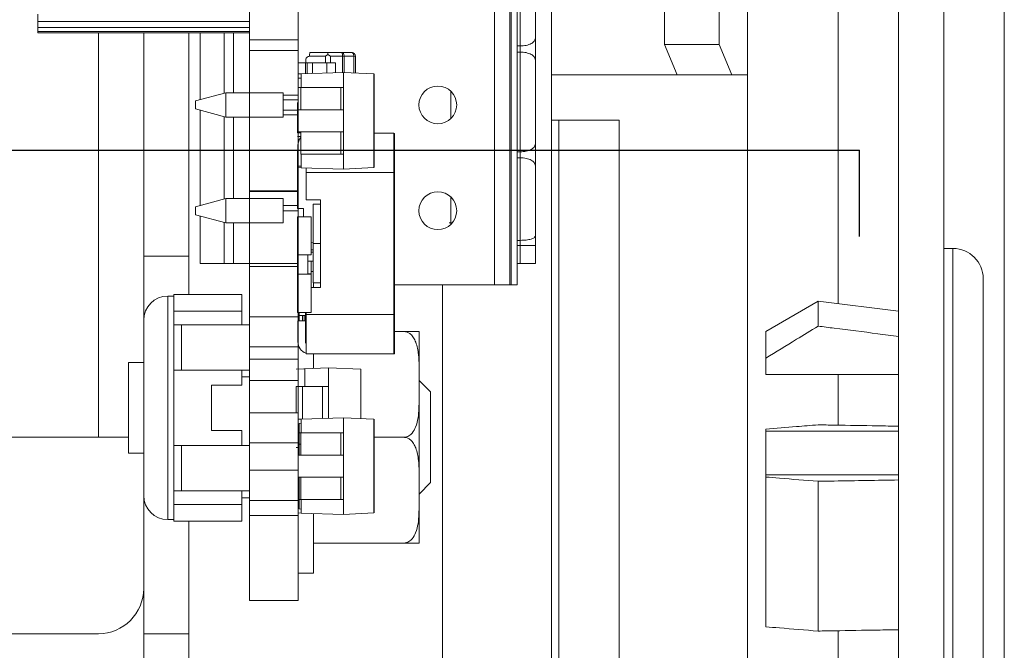
# Model space of a CAD drawing. Units: millimetres. Extents: x -267 to 290, y -293 to 665.
# Drawn here: x 138 to 139, y 177 to 178 of the extents above; entities that cross this region are included whole.
import ezdxf

# ---------------------------------------------------------------- set-up
doc = ezdxf.new("R2010")
doc.units = ezdxf.units.MM
doc.linetypes.add('HIDDEN', pattern=[1.905, 1.27, -0.635])
doc.layers.add('POINTILLÉ', color=7, linetype='HIDDEN')

msp = doc.modelspace()

# ---------------------------------------------------------------- hatches: boundary and pattern name
at = {"linetype": 'Continuous', "lineweight": 0}
h = msp.add_hatch(dxfattribs=at)
h.set_pattern_fill('ANSI31', style=0)
edge = h.paths.add_edge_path(flags=0)
edge.add_arc((139.1158, 176.42307), 0.1, 270, 360)
edge.add_line((139.2158, 176.42307), (139.2158, 180.0064))
edge.add_arc((139.1158, 180.0064), 0.1, 0, 90)
edge.add_line((139.1158, 180.1064), (138.9658, 180.1064))
edge.add_line((138.9658, 180.1064), (138.9658, 180.0564))
edge.add_line((138.9658, 180.0564), (139.1158, 180.0564))
edge.add_arc((139.1158, 180.0064), 0.05, 0, 90, ccw=False)
edge.add_line((139.1658, 180.0064), (139.1658, 176.42307))
edge.add_arc((139.1158, 176.42307), 0.05, 270, 360, ccw=False)
edge.add_line((139.1158, 176.37307), (138.8158, 176.37307))
edge.add_line((138.8158, 176.37307), (138.8158, 176.32307))
edge.add_line((138.8158, 176.32307), (139.1158, 176.32307))
h = msp.add_hatch(dxfattribs=at)
h.set_pattern_fill('ANSI31', style=0)
edge = h.paths.add_edge_path(flags=0)
edge.add_arc((137.68247, 176.42307), 0.05, 180, 270, ccw=False)
edge.add_line((137.63247, 176.42307), (137.63247, 176.93974))
edge.add_arc((137.53247, 176.93974), 0.1, 0, 90)
edge.add_line((137.53247, 177.03974), (137.3158, 177.03974))
edge.add_arc((137.3158, 177.08974), 0.05, 180, 270, ccw=False)
edge.add_line((137.2658, 177.08974), (137.2658, 177.3564))
edge.add_line((137.2658, 177.3564), (137.2158, 177.3564))
edge.add_line((137.2158, 177.3564), (137.2158, 177.08974))
edge.add_arc((137.3158, 177.08974), 0.1, 180, 270)
edge.add_line((137.3158, 176.98974), (137.53247, 176.98974))
edge.add_arc((137.53247, 176.93974), 0.05, 0, 90, ccw=False)
edge.add_line((137.58247, 176.93974), (137.58247, 176.42307))
edge.add_arc((137.68247, 176.42307), 0.1, 180, 270)
edge.add_line((137.68247, 176.32307), (138.8158, 176.32307))
edge.add_line((138.8158, 176.32307), (138.8158, 176.37307))
edge.add_line((138.8158, 176.37307), (137.68247, 176.37307))
h = msp.add_hatch(dxfattribs=at)
h.set_pattern_fill('ANSI31', style=0)
edge = h.paths.add_edge_path(flags=0)
edge.add_line((138.38247, 177.3564), (138.33247, 177.3564))
edge.add_line((138.33247, 177.3564), (138.33247, 177.09974))
edge.add_arc((138.28247, 177.09974), 0.05, 270, 360, ccw=False)
edge.add_line((138.28247, 177.04974), (137.8336, 177.04974))
edge.add_line((137.8336, 177.04974), (137.8336, 176.99974))
edge.add_line((137.8336, 176.99974), (138.28247, 176.99974))
edge.add_arc((138.28247, 177.09974), 0.1, 270, 360)
edge.add_line((138.38247, 177.09974), (138.38247, 177.3564))

# ---------------------------------------------------------------- linework, layer by layer
at = {"color": 7, "linetype": 'Continuous', "lineweight": 15}
for p, q in [((138.78247, 180.13974), (138.78247, 176.37307)), ((138.99914, 176.37307), (138.99914, 180.0564)), ((139.1658, 176.42307), (139.1658, 180.0064)), ((139.2158, 176.42307), (139.2158, 180.0064)), ((138.90729, 179.5064), (138.90729, 178.0064)), ((138.96771, 179.5064), (138.96771, 178.0064)), ((138.44914, 179.0864), (138.44914, 177.39307)), ((138.50315, 179.0864), (138.50315, 177.39307)), ((138.73815, 177.7414), (138.73815, 178.7214)), ((138.74482, 177.7414), (138.74482, 178.7214)), ((138.73649, 178.49297), (138.73649, 177.7414)), ((138.74815, 178.00476), (138.74815, 178.11471)), ((138.2158, 178.03193), (138.2158, 178.03974)), ((138.2158, 178.02532), (138.2158, 178.03193)), ((138.44914, 178.03193), (138.2158, 178.03193)), ((138.2158, 178.0209), (138.2158, 178.02532)), ((138.44914, 178.02532), (138.2158, 178.02532)), ((138.2158, 178.01935), (138.2158, 178.0209)), ((138.2158, 178.0209), (138.44914, 178.0209)), ((138.2158, 178.01935), (138.44914, 178.01935)), ((138.33247, 178.01935), (138.33247, 177.77307)), ((138.38247, 178.01935), (138.38247, 177.77307)), ((138.39482, 177.94548), (138.39482, 178.01935)), ((138.42149, 177.95262), (138.42149, 178.01935)), ((138.44914, 178.0114), (138.50315, 178.0114)), ((138.74482, 178.00476), (138.74815, 178.00476)), ((138.74815, 178.00476), (138.74815, 177.99805)), ((138.76482, 178.01355), (138.76482, 177.98926)), ((138.90729, 178.0064), (138.96771, 178.0064)), ((138.92138, 177.97307), (138.90729, 178.0064)), ((138.96771, 178.0064), (138.9818, 177.97307)), ((138.44914, 177.99974), (138.50315, 177.99974)), ((138.51554, 177.99336), (138.53304, 177.99336)), ((138.51628, 177.99759), (138.53569, 177.99759)), ((138.53304, 177.99336), (138.53562, 177.99525)), ((138.53304, 177.99336), (138.53304, 177.98616)), ((138.53562, 177.99525), (138.53569, 177.99759)), ((138.53562, 177.99525), (138.53884, 177.99336)), ((138.53569, 177.99759), (138.55123, 177.99759)), ((138.53884, 177.98616), (138.53884, 177.99336)), ((138.53884, 177.99336), (138.55182, 177.99336)), ((138.55123, 177.99759), (138.562, 177.99759)), ((138.55366, 177.99336), (138.55182, 177.99336)), ((138.55366, 177.99336), (138.56442, 177.99336)), ((138.56442, 177.99336), (138.56623, 177.99336)), ((138.56623, 177.97492), (138.56623, 177.99336)), ((138.74815, 177.99805), (138.74482, 177.99805)), ((138.74815, 177.8881), (138.74815, 177.99805)), ((138.50283, 177.98616), (138.50283, 177.96923)), ((138.51121, 177.98616), (138.50283, 177.98616)), ((138.51121, 177.98616), (138.51121, 177.97418)), ((138.5128, 177.98616), (138.51121, 177.98616)), ((138.51131, 177.98616), (138.51131, 177.98912)), ((138.51874, 177.98616), (138.5128, 177.98616)), ((138.5347, 177.98616), (138.51874, 177.98616)), ((138.54409, 177.98616), (138.5347, 177.98616)), ((138.54409, 177.97528), (138.54409, 177.98616)), ((138.50315, 177.97391), (138.50649, 177.97402)), ((138.55315, 177.97558), (138.50649, 177.97402)), ((138.50649, 177.97402), (138.50649, 177.95891)), ((138.55315, 177.97558), (138.55315, 177.95891)), ((138.58649, 177.97391), (138.55315, 177.97558)), ((138.58649, 177.97391), (138.58649, 177.87058)), ((138.58682, 177.87058), (138.58682, 177.97391)), ((138.92138, 177.97307), (138.78247, 177.97307)), ((138.9818, 177.97307), (138.92138, 177.97307)), ((138.9818, 177.97307), (138.99914, 177.97307)), ((138.50649, 177.96923), (138.50283, 177.96923)), ((138.42315, 177.95307), (138.38982, 177.94414)), ((138.42315, 177.95307), (138.42315, 177.9264)), ((138.48649, 177.95307), (138.42315, 177.95307)), ((138.48649, 177.95307), (138.48649, 177.9264)), ((138.50315, 177.95066), (138.48649, 177.95066)), ((138.50605, 177.95891), (138.50315, 177.95891)), ((138.55004, 177.95891), (138.50605, 177.95891)), ((138.50605, 177.93447), (138.50605, 177.95891)), ((138.55314, 177.95891), (138.55004, 177.95891)), ((138.55004, 177.95891), (138.55004, 177.93447)), ((138.55315, 177.95891), (138.55314, 177.95891)), ((138.55314, 177.93447), (138.55314, 177.95891)), ((138.55315, 177.95891), (138.55315, 177.93447)), ((138.67149, 177.92462), (138.67149, 177.95486)), ((138.38982, 177.94414), (138.38982, 177.93534)), ((138.50315, 177.94539), (138.48649, 177.94539)), ((138.50215, 177.90896), (138.50215, 177.9423)), ((138.38982, 177.93534), (138.42315, 177.9264)), ((138.39482, 177.82881), (138.39482, 177.934)), ((138.48649, 177.93408), (138.50215, 177.93408)), ((138.48649, 177.92881), (138.50215, 177.92881)), ((138.50317, 177.93447), (138.50317, 177.91002)), ((138.50605, 177.93447), (138.50317, 177.93447)), ((138.55004, 177.93447), (138.50605, 177.93447)), ((138.55004, 177.93447), (138.55314, 177.93447)), ((138.55315, 177.93447), (138.55314, 177.93447)), ((138.55315, 177.91002), (138.55315, 177.93447)), ((138.42149, 177.83596), (138.42149, 177.92685)), ((138.42315, 177.9264), (138.48649, 177.9264)), ((138.78247, 177.92307), (138.7908, 177.92307)), ((138.7908, 177.92307), (138.85747, 177.92307)), ((138.7908, 177.88974), (138.7908, 177.92307)), ((138.85747, 177.92307), (138.85747, 177.88974)), ((138.50605, 177.90896), (138.50215, 177.90896)), ((138.50605, 177.91002), (138.50315, 177.91002)), ((138.50605, 177.91002), (138.55004, 177.91002)), ((138.50605, 177.88558), (138.50605, 177.91002)), ((138.55314, 177.91002), (138.55004, 177.91002)), ((138.55004, 177.91002), (138.55004, 177.88558)), ((138.55314, 177.91002), (138.55315, 177.91002)), ((138.55314, 177.91002), (138.55314, 177.88558)), ((138.55315, 177.90844), (138.55314, 177.90844)), ((138.55315, 177.91002), (138.55315, 177.88558)), ((138.60872, 177.90844), (138.58649, 177.90844)), ((138.60872, 177.90844), (138.60872, 177.8651)), ((138.50215, 177.90508), (138.50605, 177.90508)), ((138.50272, 177.87216), (138.50272, 177.8951)), ((138.50435, 177.90149), (138.50283, 177.90149)), ((138.50283, 177.90149), (138.50283, 177.89679)), ((138.76482, 177.89688), (138.76482, 177.87259)), ((138.50272, 177.88896), (138.50215, 177.88896)), ((138.50215, 177.88896), (138.50215, 177.82563)), ((138.55004, 177.88558), (138.50605, 177.88558)), ((138.50649, 177.88558), (138.50649, 177.87047)), ((138.55004, 177.88558), (138.55315, 177.88558)), ((138.55315, 177.88558), (138.55315, 177.86891)), ((138.74482, 177.8881), (138.74815, 177.8881)), ((138.74815, 177.8881), (138.74815, 177.88138)), ((138.85747, 177.88974), (138.7908, 177.88974)), ((138.7908, 177.88974), (138.7908, 176.37307)), ((138.85747, 177.88974), (138.85747, 176.37307)), ((138.74815, 177.88138), (138.74482, 177.88138)), ((138.74815, 177.88138), (138.74815, 177.79035)), ((138.50272, 177.87216), (138.50649, 177.87216)), ((138.50649, 177.87047), (138.50315, 177.87058)), ((138.50649, 177.87047), (138.55315, 177.86891)), ((138.51172, 177.87029), (138.51172, 177.8651)), ((138.51172, 177.8651), (138.60872, 177.8651)), ((138.51172, 177.8351), (138.51172, 177.8651)), ((138.55315, 177.86891), (138.58649, 177.87058)), ((138.60872, 177.8651), (138.60872, 177.70844)), ((138.60939, 177.8651), (138.60872, 177.8651)), ((138.60939, 177.8651), (138.60939, 177.70844)), ((138.50215, 177.84492), (138.44914, 177.84492)), ((138.50215, 177.84418), (138.44914, 177.84418)), ((138.38982, 177.82747), (138.42315, 177.8364)), ((138.42315, 177.8364), (138.42315, 177.80974)), ((138.48649, 177.8364), (138.42315, 177.8364)), ((138.48649, 177.8364), (138.48649, 177.80974)), ((138.52772, 177.8351), (138.51172, 177.8351)), ((138.51939, 177.8301), (138.52772, 177.8301)), ((138.51939, 177.78677), (138.51939, 177.8301)), ((138.52772, 177.73844), (138.52772, 177.8351)), ((138.67149, 177.83819), (138.67149, 177.80795)), ((138.38982, 177.81867), (138.38982, 177.82747)), ((138.50215, 177.82873), (138.48649, 177.82873)), ((138.50315, 177.82307), (138.48649, 177.82307)), ((138.50882, 177.82563), (138.50215, 177.82563)), ((138.50882, 177.8164), (138.50882, 177.82563)), ((138.42315, 177.80974), (138.38982, 177.81867)), ((138.39482, 177.76474), (138.39482, 177.81733)), ((138.42149, 177.76474), (138.42149, 177.81018)), ((138.42315, 177.80974), (138.48649, 177.80974)), ((138.51749, 177.8164), (138.50215, 177.8164)), ((138.50215, 177.8164), (138.50215, 177.7744)), ((138.51749, 177.7744), (138.51749, 177.8164)), ((138.67316, 177.80974), (138.66982, 177.80974)), ((138.51749, 177.78816), (138.51939, 177.78789)), ((138.51939, 177.78677), (138.52772, 177.78677)), ((138.51939, 177.74344), (138.51939, 177.78677)), ((138.52772, 177.74344), (138.52772, 177.78677)), ((138.74482, 177.79035), (138.74815, 177.79035)), ((138.74815, 177.79035), (138.74815, 177.78474)), ((138.76482, 177.79531), (138.76482, 177.78474)), ((138.51939, 177.77995), (138.51749, 177.77982)), ((138.51749, 177.7773), (138.51939, 177.7773)), ((138.74815, 177.78474), (138.74482, 177.78474)), ((138.74815, 177.76474), (138.74815, 177.78474)), ((138.76482, 177.78474), (138.74815, 177.78474)), ((138.76482, 177.76474), (138.76482, 177.78474)), ((139.2258, 177.7814), (139.2158, 177.7814)), ((138.38247, 177.77307), (138.33247, 177.77307)), ((138.33247, 177.77307), (138.33247, 177.70224)), ((138.38247, 177.77307), (138.38247, 177.73057)), ((138.42149, 177.76474), (138.39482, 177.76474)), ((138.42149, 177.76474), (138.43149, 177.76474)), ((138.50215, 177.76474), (138.43149, 177.76474)), ((138.50215, 177.7744), (138.50215, 177.7723)), ((138.50215, 177.7744), (138.51749, 177.7744)), ((138.50215, 177.7723), (138.50215, 177.75324)), ((138.50272, 177.7744), (138.50272, 177.7529)), ((138.51355, 177.7529), (138.51355, 177.7744)), ((138.51939, 177.7673), (138.51355, 177.7673)), ((138.51749, 177.75324), (138.51749, 177.7673)), ((138.74815, 177.76474), (138.74482, 177.76474)), ((138.76482, 177.76474), (138.74815, 177.76474)), ((138.50215, 177.7614), (138.44914, 177.7614)), ((138.51749, 177.75587), (138.51939, 177.75587)), ((138.50215, 177.75324), (138.50272, 177.75324)), ((138.50215, 177.7529), (138.50215, 177.7109)), ((138.51749, 177.7529), (138.50215, 177.7529)), ((138.51355, 177.75324), (138.51749, 177.75324)), ((138.51585, 177.75324), (138.51585, 177.7529)), ((138.51749, 177.7109), (138.51749, 177.7529)), ((138.52772, 177.74344), (138.51939, 177.74344)), ((138.52009, 177.73844), (138.52009, 177.74344)), ((139.25914, 177.74807), (139.25914, 177.19807)), ((138.51749, 177.73844), (138.52772, 177.73844)), ((138.71982, 177.7414), (138.60939, 177.7414)), ((138.71982, 177.7414), (138.73649, 177.7414)), ((138.73649, 177.7414), (138.73815, 177.7414)), ((138.73815, 177.7414), (138.74482, 177.7414)), ((138.3658, 177.7289), (138.35914, 177.7289)), ((138.3658, 177.73057), (138.3658, 177.71224)), ((138.3658, 177.73057), (138.4408, 177.73057)), ((138.4408, 177.71224), (138.4408, 177.73057)), ((139.07687, 177.72307), (139.01914, 177.68974)), ((139.1658, 177.7124), (139.07687, 177.72307)), ((139.07687, 177.69569), (139.07687, 177.72307)), ((138.3658, 177.71224), (138.3658, 177.69724)), ((138.3658, 177.71224), (138.4408, 177.71224)), ((138.4408, 177.69724), (138.4408, 177.71224)), ((138.50215, 177.7109), (138.51749, 177.7109)), ((138.504, 177.7109), (138.504, 177.70138)), ((138.51105, 177.7109), (138.51105, 177.70138)), ((138.51172, 177.70844), (138.51172, 177.7109)), ((138.33247, 177.70224), (138.33247, 177.5089)), ((138.50315, 177.70607), (138.44914, 177.70607)), ((138.50272, 177.67844), (138.50272, 177.70138)), ((138.51105, 177.70138), (138.50272, 177.70138)), ((138.50728, 177.70761), (138.50293, 177.70761)), ((138.50778, 177.70761), (138.50728, 177.70761)), ((138.50948, 177.70761), (138.50778, 177.70761)), ((138.50778, 177.70138), (138.50778, 177.70761)), ((138.51162, 177.70761), (138.50948, 177.70761)), ((138.50948, 177.70138), (138.50948, 177.70761)), ((138.51105, 177.70138), (138.51105, 177.67844)), ((138.51162, 177.70761), (138.51162, 177.69724)), ((138.60872, 177.70844), (138.51172, 177.70844)), ((138.51172, 177.70844), (138.51172, 177.6651)), ((138.60872, 177.70844), (138.60872, 177.6651)), ((138.60939, 177.70844), (138.60872, 177.70844)), ((138.37414, 177.69724), (138.3658, 177.69724)), ((138.3658, 177.69724), (138.3658, 177.64724)), ((138.44914, 177.69724), (138.37414, 177.69724)), ((138.37414, 177.64724), (138.37414, 177.69724)), ((138.51172, 177.69724), (138.51105, 177.69724)), ((138.61982, 177.68974), (138.60939, 177.68974)), ((138.63649, 177.68974), (138.63649, 177.647)), ((139.01914, 177.6603), (139.01914, 177.68974)), ((138.51172, 177.68057), (138.51105, 177.68057)), ((138.44914, 177.67274), (138.50315, 177.67274)), ((138.50315, 177.65924), (138.44914, 177.65924)), ((138.51172, 177.6651), (138.60872, 177.6651)), ((138.51982, 177.6651), (138.51982, 177.64903)), ((139.01914, 177.6603), (139.01914, 177.64227)), ((138.33247, 177.65557), (138.3158, 177.65557)), ((138.3158, 177.65557), (138.3158, 177.55557)), ((138.3658, 177.64724), (138.37414, 177.64724)), ((138.3658, 177.64724), (138.3658, 177.5639)), ((138.37414, 177.64724), (138.44914, 177.64724)), ((138.4408, 177.63057), (138.4408, 177.64724)), ((138.50939, 177.64866), (138.50093, 177.64837)), ((138.51031, 177.6487), (138.50939, 177.64866)), ((138.53649, 177.64961), (138.51031, 177.6487)), ((138.51031, 177.62929), (138.51031, 177.6487)), ((138.53649, 177.62929), (138.53649, 177.64961)), ((138.53649, 177.64961), (138.57205, 177.64837)), ((138.57205, 177.64837), (138.57205, 177.59363)), ((138.63649, 177.61581), (138.63649, 177.647)), ((138.44914, 177.63974), (138.4408, 177.63974)), ((138.44914, 177.63591), (138.50315, 177.63591)), ((138.64914, 177.62307), (138.63649, 177.63572)), ((139.1658, 177.64227), (139.01914, 177.64227)), ((138.40747, 177.63057), (138.4408, 177.63057)), ((138.40747, 177.63057), (138.40747, 177.58057)), ((138.5077, 177.62929), (138.50093, 177.62929)), ((138.50093, 177.60024), (138.50093, 177.62929)), ((138.5077, 177.62929), (138.52971, 177.62929)), ((138.5077, 177.59306), (138.5077, 177.62929)), ((138.53649, 177.62929), (138.52971, 177.62929)), ((138.53649, 177.59402), (138.53649, 177.62929)), ((138.63649, 177.61581), (138.63649, 177.53033)), ((138.64914, 177.62307), (138.64914, 177.52307)), ((138.50315, 177.60024), (138.44914, 177.60024)), ((138.50315, 177.59291), (138.50649, 177.59302)), ((138.55315, 177.59458), (138.50649, 177.59302)), ((138.50649, 177.59302), (138.50649, 177.57791)), ((138.55315, 177.59458), (138.55315, 177.57791)), ((138.58649, 177.59291), (138.55315, 177.59458)), ((138.58649, 177.59291), (138.58649, 177.48958)), ((138.58682, 177.48958), (138.58682, 177.59291)), ((138.4408, 177.58057), (138.40747, 177.58057)), ((138.4408, 177.5639), (138.4408, 177.58057)), ((138.504, 177.58103), (138.50315, 177.58103)), ((138.504, 177.58837), (138.50649, 177.58855)), ((138.504, 177.58837), (138.504, 177.55347)), ((139.01914, 177.5821), (139.01914, 177.5797)), ((138.28247, 177.57307), (137.72914, 177.57307)), ((138.28247, 177.57307), (138.3158, 177.57307)), ((138.50315, 177.57791), (138.50605, 177.57791)), ((138.55004, 177.57791), (138.50605, 177.57791)), ((138.50605, 177.55347), (138.50605, 177.57791)), ((138.55004, 177.57791), (138.55004, 177.55347)), ((138.55314, 177.57791), (138.55004, 177.57791)), ((138.55315, 177.57791), (138.55314, 177.57791)), ((138.55314, 177.55347), (138.55314, 177.57791)), ((138.55315, 177.57791), (138.55315, 177.55347)), ((138.61982, 177.57307), (138.58649, 177.57307)), ((139.1658, 177.5797), (139.01914, 177.5797)), ((139.01914, 177.5797), (139.01914, 177.53165)), ((138.37414, 177.5639), (138.3658, 177.5639)), ((138.3658, 177.5639), (138.3658, 177.5139)), ((138.37414, 177.5139), (138.37414, 177.5639)), ((138.44914, 177.5639), (138.37414, 177.5639)), ((138.44914, 177.5669), (138.50315, 177.5669)), ((138.50093, 177.56195), (138.504, 177.56184)), ((138.50293, 177.56537), (138.50605, 177.56537)), ((138.55315, 177.56129), (138.55314, 177.56129)), ((138.3158, 177.55557), (138.33247, 177.55557)), ((138.50317, 177.54886), (138.50293, 177.54886)), ((138.50293, 177.54886), (138.50293, 177.53362)), ((138.50317, 177.55347), (138.50317, 177.52902)), ((138.50605, 177.55347), (138.50317, 177.55347)), ((138.55004, 177.55347), (138.50605, 177.55347)), ((138.55004, 177.55347), (138.55314, 177.55347)), ((138.55315, 177.55347), (138.55314, 177.55347)), ((138.55315, 177.52902), (138.55315, 177.55347)), ((138.50293, 177.53674), (138.44914, 177.53674)), ((138.50317, 177.53362), (138.50293, 177.53362)), ((138.50315, 177.53057), (138.50317, 177.53057)), ((138.50317, 177.52902), (138.50605, 177.52902)), ((138.504, 177.52902), (138.504, 177.4941)), ((138.50605, 177.52902), (138.55004, 177.52902)), ((138.50605, 177.50458), (138.50605, 177.52902)), ((138.55004, 177.52902), (138.55004, 177.50458)), ((138.55314, 177.52902), (138.55004, 177.52902)), ((138.55314, 177.52902), (138.55315, 177.52902)), ((138.55314, 177.50458), (138.55314, 177.52902)), ((138.55315, 177.52902), (138.55315, 177.50458)), ((138.63649, 177.49914), (138.63649, 177.53033)), ((139.01914, 177.53165), (139.01914, 177.52924)), ((139.01914, 177.53165), (139.1658, 177.53165)), ((139.01914, 177.36404), (139.01914, 177.52924)), ((138.63649, 177.51042), (138.64914, 177.52307)), ((139.07687, 177.35932), (139.07687, 177.52452)), ((138.33247, 177.5089), (138.33247, 177.3564)), ((138.3658, 177.5139), (138.37414, 177.5139)), ((138.3658, 177.5139), (138.3658, 177.4989)), ((138.44914, 177.5139), (138.37414, 177.5139)), ((138.4408, 177.4989), (138.4408, 177.5139)), ((138.4408, 177.5064), (138.44914, 177.5064)), ((138.504, 177.5139), (138.50315, 177.5139)), ((138.50605, 177.50458), (138.50315, 177.50458)), ((138.55004, 177.50458), (138.50605, 177.50458)), ((138.50649, 177.50458), (138.50649, 177.48947)), ((138.55314, 177.50458), (138.55004, 177.50458)), ((138.55315, 177.5139), (138.55314, 177.5139)), ((138.55314, 177.50458), (138.55315, 177.50458)), ((138.55315, 177.50458), (138.55315, 177.48791)), ((138.4408, 177.4989), (138.3658, 177.4989)), ((138.3658, 177.4989), (138.3658, 177.48057)), ((138.4408, 177.48057), (138.4408, 177.4989)), ((138.44914, 177.5034), (138.50315, 177.5034)), ((138.50649, 177.49393), (138.504, 177.4941)), ((138.63649, 177.49914), (138.63649, 177.4564)), ((138.35914, 177.48224), (138.3658, 177.48224)), ((138.44914, 177.4869), (138.50315, 177.4869)), ((138.50649, 177.48947), (138.50315, 177.48958)), ((138.50649, 177.48947), (138.55315, 177.48791)), ((138.51982, 177.48902), (138.51982, 177.42307)), ((138.55315, 177.48791), (138.58649, 177.48958)), ((138.4408, 177.48057), (138.3658, 177.48057)), ((138.38247, 177.48057), (138.38247, 177.3564)), ((138.61982, 177.4564), (138.51982, 177.4564)), ((138.50315, 177.42307), (138.51982, 177.42307)), ((138.50315, 177.39307), (138.44914, 177.39307)), ((138.28247, 177.3564), (137.2658, 177.3564)), ((138.33247, 177.3564), (138.33247, 177.09974)), ((138.33247, 177.3564), (138.38247, 177.3564)), ((138.38247, 177.3564), (138.38247, 177.09974))]:
    msp.add_line(p, q, dxfattribs=at)
at = {"color": 1, "linetype": 'Continuous', "lineweight": 15}
for p, q in [((139.28247, 145.12448), (139.28247, 180.08974)), ((139.09914, 177.7204), (139.09914, 180.0564)), ((138.71982, 177.7414), (138.71982, 178.49297)), ((138.28247, 178.01935), (138.28247, 177.57307)), ((138.43149, 178.01935), (138.43149, 177.95307)), ((138.55182, 177.99336), (138.55182, 177.97553)), ((138.55366, 177.97555), (138.55366, 177.99336)), ((138.56442, 177.99336), (138.56442, 177.97501)), ((138.5128, 177.98616), (138.5128, 177.97423)), ((138.51874, 177.98616), (138.51874, 177.97443)), ((138.5347, 177.98616), (138.5347, 177.97496)), ((138.43149, 177.9264), (138.43149, 177.8364)), ((138.43149, 177.80974), (138.43149, 177.76474)), ((139.2258, 177.7787), (139.2258, 177.7814)), ((139.2258, 177.16474), (139.2258, 177.7787)), ((138.66247, 177.7414), (138.66247, 176.50974)), ((138.35914, 177.7289), (138.35914, 177.48224)), ((139.09914, 177.58645), (139.09914, 177.64227)), ((138.52971, 177.62929), (138.52971, 177.5938)), ((139.09914, 177.30387), (139.09914, 177.35969))]:
    msp.add_line(p, q, dxfattribs=at)
at = {"color": 7, "linetype": 'Continuous', "lineweight": 15, "flags": 128}
for points in [[(138.55123, 177.99759), (138.55171, 177.99751), (138.55216, 177.99727), (138.55258, 177.99688), (138.55295, 177.99635), (138.55325, 177.99571), (138.55348, 177.99498), (138.55361, 177.99418), (138.55366, 177.99336)], [(138.56442, 177.99336), (138.56438, 177.99418), (138.56424, 177.99498), (138.56401, 177.99571), (138.56371, 177.99635), (138.56334, 177.99688), (138.56293, 177.99727), (138.56247, 177.99751), (138.562, 177.99759)]]:
    msp.add_lwpolyline(points, dxfattribs=at)
at = {"color": 7, "linetype": 'Continuous', "lineweight": 15}
for centre in [(138.65715, 177.93974), (138.65715, 177.82307)]:
    msp.add_circle(centre, 0.02083, dxfattribs=at)
for centre, radius, start, end in [((138.54377, 177.99439), 0.00811, 352.65042, 23.19586), ((138.562, 177.99336), 0.00423, 0, 90), ((138.60872, 177.90777), 0.000667, 0, 90), ((138.51605, 177.8951), 0.01333, 138.58997, 180), ((139.2258, 177.74807), 0.03333, 0, 90), ((138.35914, 177.70224), 0.02667, 90, 180), ((138.51605, 177.67844), 0.01333, 180, 251.03443), ((138.51605, 177.67844), 0.005, 180, 209.92643), ((138.60872, 177.66577), 0.000667, 270, 0), ((138.35914, 177.5089), 0.02667, 180, 270), ((138.28247, 177.4064), 0.05, 270, 0)]:
    msp.add_arc(centre, radius, start, end, dxfattribs=at)
for points, knots in [([(138.76482, 178.01355), (138.76482, 178.01613), (138.76482, 178.02139), (138.76482, 178.03279), (138.76482, 178.04585), (138.76482, 178.05516), (138.76482, 178.05974)], [0, 0, 0, 0, 0.2456669, 0.5, 0.7543331, 1, 1, 1, 1]), ([(138.74815, 178.00476), (138.74926, 178.00479), (138.75151, 178.00486), (138.75477, 178.00538), (138.75781, 178.0062), (138.76103, 178.00761), (138.7641, 178.01002), (138.76456, 178.0123), (138.76482, 178.01355)], [0, 0, 0, 0, 0.1193618, 0.2419271, 0.368748, 0.5007752, 0.7250252, 1, 1, 1, 1]), ([(138.51131, 177.98912), (138.51137, 177.98968), (138.51149, 177.9908), (138.51249, 177.99218), (138.51387, 177.99319), (138.51498, 177.9933), (138.51554, 177.99336)], [0, 0, 0, 0, 0.24803902, 0.49737867, 0.74666133, 1, 1, 1, 1]), ([(138.76482, 177.98926), (138.76456, 177.99051), (138.7641, 177.99279), (138.76103, 177.99519), (138.75781, 177.9966), (138.75477, 177.99743), (138.75151, 177.99795), (138.74926, 177.99801), (138.74815, 177.99805)], [0, 0, 0, 0, 0.2750072, 0.4992252, 0.6312675, 0.7580936, 0.8806538, 1, 1, 1, 1]), ([(138.76482, 177.94307), (138.76482, 177.94765), (138.76482, 177.95696), (138.76482, 177.97002), (138.76482, 177.98142), (138.76482, 177.98668), (138.76482, 177.98926)], [0, 0, 0, 0, 0.2456669, 0.5, 0.7543331, 1, 1, 1, 1]), ([(138.76482, 177.89688), (138.76482, 177.89947), (138.76482, 177.90472), (138.76482, 177.91613), (138.76482, 177.92918), (138.76482, 177.93849), (138.76482, 177.94307)], [0, 0, 0, 0, 0.2456669, 0.5, 0.7543331, 1, 1, 1, 1]), ([(138.60939, 177.90777), (138.60939, 177.9072), (138.60939, 177.90631), (138.60939, 177.901), (138.60939, 177.89549), (138.60939, 177.8887), (138.60939, 177.87876), (138.60939, 177.87047), (138.60939, 177.8651)], [0, 0, 0, 0, 0.2394429, 0.3695877, 0.4999999, 0.6301447, 0.7605571, 1, 1, 1, 1]), ([(138.74815, 177.8881), (138.74926, 177.88813), (138.75151, 177.88819), (138.75477, 177.88871), (138.75781, 177.88954), (138.76103, 177.89095), (138.7641, 177.89335), (138.76456, 177.89563), (138.76482, 177.89688)], [0, 0, 0, 0, 0.1193618, 0.2419271, 0.368748, 0.5007752, 0.7250252, 1, 1, 1, 1]), ([(138.76482, 177.87259), (138.76456, 177.87385), (138.7641, 177.87612), (138.76103, 177.87853), (138.75781, 177.87994), (138.75477, 177.88076), (138.75151, 177.88128), (138.74926, 177.88135), (138.74815, 177.88138)], [0, 0, 0, 0, 0.2750072, 0.4992252, 0.6312675, 0.7580936, 0.8806538, 1, 1, 1, 1]), ([(138.76482, 177.8264), (138.76482, 177.83098), (138.76482, 177.84029), (138.76482, 177.85335), (138.76482, 177.86475), (138.76482, 177.87001), (138.76482, 177.87259)], [0, 0, 0, 0, 0.2456669, 0.5, 0.7543331, 1, 1, 1, 1]), ([(138.60939, 177.8109), (138.60939, 177.81093), (138.60939, 177.81098), (138.60939, 177.81148), (138.60939, 177.81224), (138.60939, 177.81434), (138.60939, 177.81654), (138.60939, 177.81853), (138.60939, 177.81916), (138.60939, 177.81959), (138.60939, 177.81986), (138.60939, 177.81995), (138.60939, 177.81987), (138.60939, 177.8199), (138.60939, 177.8199), (138.60939, 177.8199), (138.60939, 177.8199)], [0, 0, 0, 0, 0.0511115, 0.0861195, 0.1212449, 0.1650388, 0.3337042, 0.3614109, 0.3893743, 0.4093753, 0.4293515, 0.4602087, 0.5998084, 0.7715724, 0.8882119, 1, 1, 1, 1]), ([(138.76482, 177.79531), (138.76474, 177.79493), (138.76459, 177.79419), (138.76319, 177.79295), (138.7608, 177.79189), (138.75755, 177.79112), (138.75458, 177.79068), (138.75141, 177.7904), (138.74923, 177.79037), (138.74815, 177.79035)], [0, 0, 0, 0, 0.1439328, 0.2752755, 0.499628, 0.629183, 0.7555502, 0.8790437, 1, 1, 1, 1]), ([(138.60939, 177.70844), (138.60939, 177.70307), (138.60939, 177.69479), (138.60939, 177.68485), (138.60939, 177.67806), (138.60939, 177.67254), (138.60939, 177.66723), (138.60939, 177.66634), (138.60939, 177.66577)], [0, 0, 0, 0, 0.2394429, 0.3695877, 0.4999999, 0.6301447, 0.7605571, 1, 1, 1, 1]), ([(138.63649, 177.647), (138.63648, 177.64854), (138.63647, 177.65431), (138.63609, 177.66471), (138.63424, 177.67531), (138.63066, 177.68283), (138.62769, 177.68656), (138.62423, 177.68889), (138.62163, 177.68968), (138.62014, 177.68973), (138.61982, 177.68974)], [0, 0, 0, 0, 0.0951751, 0.3564285, 0.64436, 0.7505138, 0.8572781, 0.9198929, 0.9830438, 1, 1, 1, 1]), ([(138.61982, 177.68974), (138.62065, 177.68974), (138.62244, 177.68974), (138.62547, 177.68974), (138.62918, 177.68974), (138.63424, 177.68974), (138.63635, 177.68974), (138.63644, 177.68974), (138.63649, 177.68974)], [0, 0, 0, 0, 0.0445721, 0.095582, 0.1778784, 0.3172143, 0.6790243, 1, 1, 1, 1]), ([(139.07687, 177.69569), (139.06891, 177.69085), (139.04962, 177.67913), (139.03041, 177.66727), (139.01914, 177.6603)], [0, 0, 0, 0, 0.4127424, 1, 1, 1, 1]), ([(139.1658, 177.68444), (139.15811, 177.68542), (139.13443, 177.68842), (139.10479, 177.69217), (139.08284, 177.69494), (139.07687, 177.69569)], [0, 0, 0, 0, 0.25964, 0.7986219, 1, 1, 1, 1]), ([(138.61982, 177.57307), (138.62081, 177.57316), (138.62279, 177.57334), (138.62599, 177.57493), (138.6298, 177.57843), (138.63506, 177.58841), (138.63638, 177.60162), (138.63646, 177.61216), (138.63649, 177.61581)], [0, 0, 0, 0, 0.0528559, 0.1055777, 0.1935144, 0.3466035, 0.7735191, 1, 1, 1, 1]), ([(139.07687, 177.58682), (139.06891, 177.58618), (139.04962, 177.58461), (139.03041, 177.58303), (139.01914, 177.5821)], [0, 0, 0, 0, 0.4127424, 1, 1, 1, 1]), ([(139.1658, 177.58532), (139.15811, 177.58545), (139.13443, 177.58585), (139.10479, 177.58635), (139.08284, 177.58672), (139.07687, 177.58682)], [0, 0, 0, 0, 0.25964, 0.7986219, 1, 1, 1, 1]), ([(138.63649, 177.53033), (138.63648, 177.53187), (138.63647, 177.53764), (138.63609, 177.54804), (138.63424, 177.55865), (138.63066, 177.56616), (138.62769, 177.56989), (138.62423, 177.57223), (138.62163, 177.57302), (138.62014, 177.57306), (138.61982, 177.57307)], [0, 0, 0, 0, 0.0951751, 0.3564285, 0.64436, 0.7505138, 0.8572781, 0.9198929, 0.9830438, 1, 1, 1, 1]), ([(139.01914, 177.52924), (139.02415, 177.52883), (139.04334, 177.52724), (139.06263, 177.52568), (139.07687, 177.52452)], [0, 0, 0, 0, 0.2612147, 1, 1, 1, 1]), ([(139.07687, 177.52452), (139.08284, 177.52462), (139.11249, 177.52512), (139.14213, 177.52562), (139.1658, 177.52602)], [0, 0, 0, 0, 0.2013752, 1, 1, 1, 1]), ([(138.61982, 177.4564), (138.62081, 177.4565), (138.62279, 177.45668), (138.62599, 177.45826), (138.6298, 177.46177), (138.63506, 177.47174), (138.63638, 177.48495), (138.63646, 177.49549), (138.63649, 177.49914)], [0, 0, 0, 0, 0.0528559, 0.1055777, 0.1935144, 0.3466035, 0.7735191, 1, 1, 1, 1]), ([(138.63649, 177.4564), (138.63646, 177.4564), (138.63642, 177.4564), (138.63506, 177.4564), (138.63203, 177.4564), (138.6273, 177.4564), (138.62336, 177.4564), (138.62109, 177.4564), (138.61991, 177.4564), (138.61982, 177.4564)], [0, 0, 0, 0, 0.2737474, 0.5097487, 0.7473751, 0.8784106, 0.936573, 0.9951595, 1, 1, 1, 1]), ([(139.07687, 177.35932), (139.06263, 177.36047), (139.04334, 177.36204), (139.02415, 177.36362), (139.01914, 177.36404)], [0, 0, 0, 0, 0.7387853, 1, 1, 1, 1]), ([(139.1658, 177.36082), (139.15811, 177.36069), (139.13443, 177.36029), (139.10479, 177.35979), (139.08284, 177.35942), (139.07687, 177.35932)], [0, 0, 0, 0, 0.25964, 0.7986219, 1, 1, 1, 1])]:
    msp.add_open_spline(points, degree=3, knots=knots, dxfattribs=at)
for points in [[(138.51554, 177.99336), (138.51555, 177.99391), (138.51557, 177.99502), (138.51574, 177.99642), (138.51599, 177.9974), (138.51618, 177.99753), (138.51628, 177.99759)], [(138.76482, 177.8264), (138.76482, 177.82083), (138.76482, 177.80968), (138.76482, 177.8001), (138.76482, 177.79531)]]:
    msp.add_open_spline(points, degree=3, dxfattribs=at)
at = {"layer": 'POINTILLÉ'}
for p in [(105.7558, 177.88974), (139.12247, 175.88974)]:
    msp.add_line(p, (139.12247, 177.88974), dxfattribs=at)

doc.saveas('drawing.dxf')
